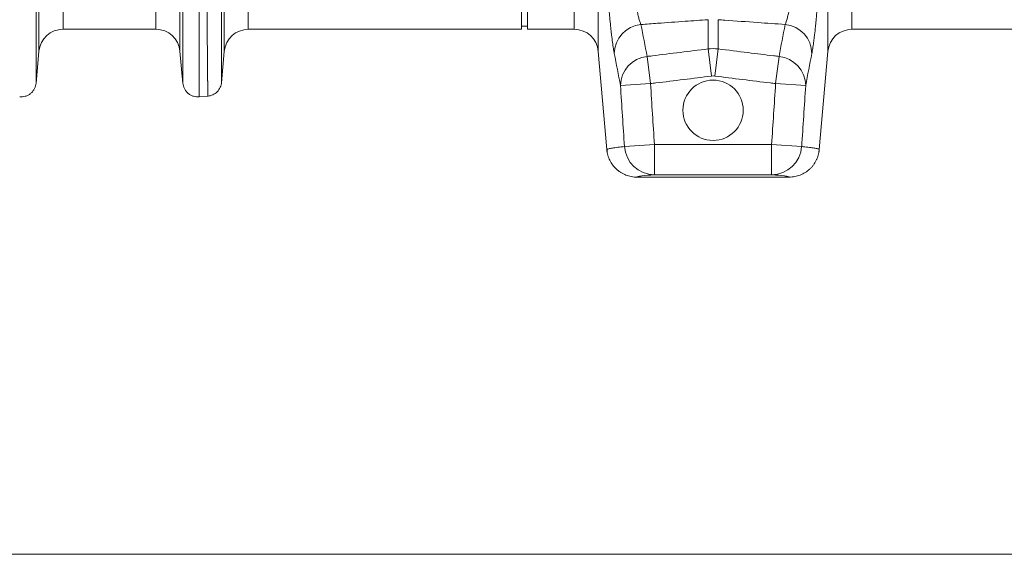
# Model space of a CAD drawing. Units: millimetres. Extents: x -5235 to 6137, y -317 to 4045.
# Drawn here: x 4309 to 4635, y 1673 to 1850 of the extents above; entities that cross this region are included whole.
import ezdxf

# ---------------------------------------------------------------- set-up
doc = ezdxf.new("R2010")
doc.units = ezdxf.units.MM

# ---------------------------------------------------------------- blocks, each defined once
blk = doc.blocks.new('Z$W@#797D7BEA')
at = {"color": 7, "linetype": 'Continuous', "lineweight": 0}
for p, q in [((2930.39, 2156.9), (2930.39, 2516.27)), ((3054.3, 2516.27), (3054.3, 2156.9)), ((3130.39, 2156.9), (3130.39, 2516.27)), ((2938.36, 2509.48), (2938.36, 2164.2)), ((3046.33, 2164.2), (3046.33, 2509.48)), ((3138.36, 2509.48), (3138.36, 2164.2)), ((3028.84, 2164.2), (3028.84, 2343.2)), ((3030.84, 2164.2), (3030.84, 2343.2)), ((2876.96, 2284.36), (2876.96, 2164.2)), ((2907.73, 2164.2), (2907.73, 2284.36)), ((2868.99, 2156.94), (2868.99, 2281.97)), ((2915.69, 2281.97), (2915.69, 2156.94)), ((3090.67, 2157.7), (3090.67, 2167.39)), ((3094.02, 2167.39), (3094.02, 2157.7)), ((2876.96, 2164.2), (2907.73, 2164.2)), ((2938.36, 2164.2), (3028.84, 2164.2)), ((3028.84, 2165.2), (3030.84, 2165.2)), ((3030.84, 2164.2), (3046.33, 2164.2)), ((3138.36, 2164.2), (3228.84, 2164.2)), ((2868.01, 2146.28), (2868.99, 2156.94)), ((2915.69, 2156.94), (2916.67, 2146.28)), ((2929.48, 2146.51), (2930.39, 2156.9)), ((3054.3, 2156.9), (3057.15, 2124.33)), ((3090.67, 2157.7), (3091.78, 2148.7)), ((3094.02, 2157.7), (3092.9, 2148.7)), ((3127.54, 2124.33), (3130.39, 2156.9)), ((3070.5, 2155.2), (3071.62, 2146.19)), ((3113.06, 2146.19), (3114.19, 2155.2)), ((3061.66, 2145.55), (3071.62, 2146.19)), ((3113.06, 2146.19), (3123.03, 2145.55)), ((2922.08, 2141.81), (2925.03, 2142.06)), ((3057.15, 2124.33), (3057.15, 2124.34)), ((3057.2, 2124.34), (3057.29, 2123.4)), ((3057.2, 2124.34), (3057.29, 2123.4)), ((3062.98, 2125.34), (3072.94, 2126.01)), ((3072.94, 2126.01), (3111.74, 2126.01)), ((3072.94, 2126.01), (3072.94, 2116.01)), ((3111.74, 2126.01), (3121.71, 2125.34)), ((3111.74, 2116.01), (3111.74, 2126.01)), ((3127.37, 2123.41), (3127.49, 2124.34)), ((3127.37, 2123.41), (3127.49, 2124.34)), ((3127.53, 2124.34), (3127.54, 2124.33)), ((3117.58, 2115.2), (3067.11, 2115.2)), ((3111.74, 2116.01), (3072.94, 2116.01)), ((1385.1, 1990.18), (3398.6, 1990.18))]:
    blk.add_line(p, q, dxfattribs=at)
blk.add_circle((3092.34, 2137.37), 10, dxfattribs=at)
for centre, radius, start, end in [((2876.96, 2156.2), 8, 90, 174.7592), ((2907.73, 2156.2), 8, 5.2408, 90), ((2938.36, 2156.2), 8, 90, 175), ((3046.33, 2156.2), 8, 5, 90), ((3069.4, 2156.05), 9.79, 95.5717, 179.5454), ((3115.29, 2156.05), 9.79, 0.4546, 84.4283), ((3138.36, 2156.2), 8, 90, 175), ((3071.46, 2145.44), 9.8, 95.6214, 179.355), ((3113.23, 2145.44), 9.8, 0.645, 84.3786), ((3072.95, 2126), 9.99, 183.78, 269.9424), ((3111.73, 2126), 9.99, 270.0576, 356.22)]:
    blk.add_arc(centre, radius, start, end, dxfattribs=at)
for points, knots in [([(2924.94, 2142.06), (2924.94, 2142.06), (2924.94, 2142.06), (2924.94, 2142.08), (2924.94, 2142.1), (2924.94, 2142.14), (2924.94, 2142.18), (2924.94, 2142.24), (2924.94, 2142.31), (2924.94, 2142.39), (2924.93, 2142.48), (2924.93, 2142.58), (2924.93, 2142.69), (2924.93, 2142.81), (2924.93, 2142.95), (2924.93, 2143.09), (2924.93, 2143.25), (2924.92, 2143.41), (2924.92, 2143.59), (2924.92, 2143.78), (2924.92, 2143.98), (2924.92, 2144.2), (2924.91, 2144.42), (2924.91, 2144.66), (2924.91, 2144.9), (2924.91, 2145.16), (2924.9, 2145.43), (2924.9, 2145.72), (2924.9, 2146.01), (2924.89, 2146.32), (2924.89, 2146.64), (2924.89, 2146.97), (2924.88, 2147.31), (2924.88, 2147.67), (2924.88, 2148.04), (2924.87, 2148.42), (2924.87, 2148.81), (2924.87, 2149.22), (2924.86, 2149.63), (2924.86, 2150.06), (2924.85, 2150.51), (2924.85, 2150.96), (2924.85, 2151.43), (2924.84, 2151.91), (2924.84, 2152.41), (2924.83, 2152.91), (2924.83, 2153.43), (2924.82, 2153.97), (2924.82, 2154.51), (2924.81, 2155.07), (2924.81, 2155.64), (2924.8, 2156.22), (2924.8, 2156.82), (2924.79, 2157.43), (2924.78, 2158.06), (2924.78, 2158.69), (2924.77, 2159.34), (2924.77, 2160.01), (2924.76, 2160.69), (2924.75, 2161.38), (2924.75, 2162.08), (2924.74, 2162.8), (2924.74, 2163.53), (2924.73, 2164.27), (2924.72, 2165.03), (2924.72, 2165.8), (2924.71, 2166.59), (2924.7, 2167.38), (2924.69, 2168.2), (2924.69, 2169.02), (2924.68, 2169.86), (2924.67, 2170.71), (2924.67, 2171.58), (2924.66, 2172.46), (2924.65, 2173.35), (2924.64, 2174.26), (2924.63, 2175.18), (2924.63, 2176.11), (2924.62, 2177.06), (2924.61, 2178.02), (2924.6, 2179), (2924.59, 2179.99), (2924.58, 2180.99), (2924.58, 2182.01), (2924.57, 2183.04), (2924.56, 2184.08), (2924.51, 2189.76), (2924.4, 2202.3), (2924.21, 2225.51), (2923.97, 2257.04), (2923.71, 2293.09), (2923.46, 2328.9), (2923.25, 2359.77), (2923.08, 2386.36), (2922.94, 2408.44), (2922.85, 2422.43), (2922.81, 2430.12), (2922.79, 2433.03), (2922.78, 2435.9), (2922.76, 2438.74), (2922.74, 2441.54), (2922.73, 2444.3), (2922.71, 2447.02), (2922.7, 2449.7), (2922.69, 2452.35), (2922.67, 2454.96), (2922.66, 2457.53), (2922.65, 2460.06), (2922.63, 2462.55), (2922.62, 2465), (2922.61, 2467.41), (2922.6, 2469.78), (2922.59, 2472.11), (2922.58, 2474.4), (2922.57, 2476.66), (2922.56, 2478.87), (2922.55, 2481.04), (2922.54, 2483.17), (2922.53, 2485.26), (2922.52, 2487.31), (2922.51, 2489.32), (2922.51, 2491.29), (2922.5, 2493.22), (2922.49, 2495.1), (2922.49, 2496.95), (2922.48, 2498.76), (2922.47, 2500.53), (2922.47, 2502.26), (2922.46, 2503.95), (2922.46, 2505.6), (2922.46, 2507.21), (2922.45, 2508.79), (2922.45, 2510.32), (2922.44, 2511.82), (2922.44, 2513.27), (2922.44, 2514.69), (2922.44, 2516.07), (2922.44, 2517.41), (2922.43, 2518.72), (2922.43, 2519.99), (2922.43, 2521.22), (2922.43, 2522.02), (2922.43, 2522.41)], [0, 0, 0, 0, 0.0026782, 0.0053626, 0.0080533, 0.0107502, 0.0134534, 0.0161629, 0.0188786, 0.0216006, 0.0243289, 0.0270634, 0.0298042, 0.0325512, 0.0353046, 0.0380641, 0.04083, 0.043602, 0.0463804, 0.049165, 0.0519559, 0.054753, 0.0575565, 0.0603661, 0.0631821, 0.0660043, 0.0688327, 0.0716675, 0.0745085, 0.0773557, 0.0802092, 0.083069, 0.0859351, 0.0888074, 0.091686, 0.0945708, 0.0974619, 0.1003593, 0.103263, 0.1061729, 0.1090891, 0.1120115, 0.1149402, 0.1178752, 0.1208165, 0.123764, 0.1267177, 0.1296778, 0.1326441, 0.1356167, 0.1385955, 0.1415807, 0.1445721, 0.1475697, 0.1505736, 0.1535838, 0.1566003, 0.159623, 0.162652, 0.1656873, 0.1687288, 0.1717767, 0.1748307, 0.1778911, 0.1809577, 0.1840306, 0.1871098, 0.1901952, 0.1932869, 0.1963849, 0.1994891, 0.2025997, 0.2057165, 0.2088395, 0.2119689, 0.2151045, 0.2182464, 0.2213945, 0.2245489, 0.2277096, 0.2308766, 0.2340499, 0.2372294, 0.2404152, 0.2436073, 0.2468056, 0.2500102, 0.2952506, 0.3519647, 0.4201425, 0.4997719, 0.5643549, 0.6216512, 0.671653, 0.7143538, 0.749748, 0.7558044, 0.7618334, 0.7678351, 0.7738093, 0.7797562, 0.7856758, 0.7915679, 0.7974327, 0.8032701, 0.8090801, 0.8148628, 0.8206181, 0.826346, 0.8320465, 0.8377196, 0.8433654, 0.8489838, 0.8545748, 0.8601384, 0.8656746, 0.8711834, 0.8766648, 0.8821189, 0.8875455, 0.8929448, 0.8983167, 0.9036611, 0.9089782, 0.9142679, 0.9195302, 0.9247651, 0.9299725, 0.9351526, 0.9403053, 0.9454306, 0.9505285, 0.955599, 0.960642, 0.9656577, 0.970646, 0.9756068, 0.9805403, 0.9854463, 0.990325, 0.9951762, 1, 1, 1, 1]), ([(2929.71, 2515.94), (2929.71, 2515.72), (2929.71, 2515.29), (2929.71, 2514.62), (2929.71, 2513.94), (2929.7, 2513.26), (2929.7, 2512.56), (2929.7, 2511.85), (2929.7, 2511.13), (2929.7, 2510.4), (2929.7, 2509.67), (2929.7, 2508.92), (2929.7, 2508.16), (2929.7, 2507.39), (2929.7, 2506.61), (2929.7, 2505.82), (2929.7, 2505.02), (2929.7, 2504.21), (2929.7, 2503.38), (2929.7, 2502.55), (2929.7, 2501.71), (2929.7, 2500.86), (2929.7, 2500), (2929.7, 2499.12), (2929.7, 2498.24), (2929.7, 2497.35), (2929.7, 2496.44), (2929.7, 2495.53), (2929.7, 2494.6), (2929.7, 2493.67), (2929.7, 2492.72), (2929.7, 2491.77), (2929.7, 2490.8), (2929.7, 2489.83), (2929.7, 2488.84), (2929.7, 2487.85), (2929.7, 2486.84), (2929.7, 2485.82), (2929.7, 2484.8), (2929.7, 2483.76), (2929.7, 2482.72), (2929.7, 2481.66), (2929.7, 2480.59), (2929.7, 2479.52), (2929.7, 2478.43), (2929.7, 2477.33), (2929.7, 2476.23), (2929.7, 2475.11), (2929.69, 2473.99), (2929.69, 2472.85), (2929.69, 2471.71), (2929.69, 2470.55), (2929.69, 2469.39), (2929.69, 2468.21), (2929.69, 2467.03), (2929.69, 2465.83), (2929.69, 2464.63), (2929.69, 2463.42), (2929.69, 2462.19), (2929.69, 2460.96), (2929.69, 2459.72), (2929.69, 2458.47), (2929.69, 2457.21), (2929.69, 2455.94), (2929.69, 2454.66), (2929.69, 2453.38), (2929.69, 2452.08), (2929.68, 2450.77), (2929.68, 2449.46), (2929.68, 2448.14), (2929.68, 2446.8), (2929.68, 2445.46), (2929.68, 2444.11), (2929.68, 2442.75), (2929.68, 2441.39), (2929.68, 2440.01), (2929.68, 2438.62), (2929.68, 2437.23), (2929.68, 2435.83), (2929.68, 2434.42), (2929.68, 2433), (2929.67, 2431.58), (2929.67, 2430.14), (2929.67, 2428.7), (2929.67, 2427.25), (2929.67, 2425.79), (2929.67, 2420.37), (2929.66, 2411.94), (2929.66, 2401.45), (2929.65, 2394.29), (2929.65, 2389.27), (2929.65, 2384.18), (2929.64, 2376.73), (2929.64, 2365.91), (2929.63, 2349.13), (2929.62, 2329.68), (2929.6, 2311.2), (2929.6, 2297.56), (2929.59, 2284.88), (2929.58, 2269.55), (2929.56, 2250.3), (2929.55, 2230.97), (2929.54, 2209.42), (2929.52, 2192.63), (2929.51, 2178.89), (2929.51, 2169.62), (2929.5, 2161.2), (2929.49, 2156.39), (2929.49, 2153.99), (2929.49, 2153.36), (2929.49, 2152.74), (2929.49, 2152.15), (2929.49, 2151.59), (2929.49, 2151.05), (2929.49, 2150.54), (2929.49, 2150.06), (2929.49, 2149.6), (2929.49, 2149.18), (2929.49, 2148.78), (2929.49, 2148.41), (2929.49, 2148.08), (2929.49, 2147.78), (2929.49, 2147.51), (2929.49, 2147.27), (2929.49, 2147.07), (2929.49, 2146.9), (2929.49, 2146.77), (2929.49, 2146.67), (2929.49, 2146.61), (2929.49, 2146.61), (2929.49, 2146.6)], [0, 0, 0, 0, 0.002742, 0.005489, 0.008239, 0.010994, 0.013754, 0.016517, 0.019285, 0.022058, 0.024834, 0.027615, 0.030401, 0.03319, 0.035984, 0.038783, 0.041585, 0.044392, 0.047204, 0.050019, 0.052839, 0.055664, 0.058492, 0.061325, 0.064163, 0.067004, 0.069851, 0.072701, 0.075556, 0.078415, 0.081278, 0.084146, 0.087018, 0.089895, 0.092776, 0.095661, 0.098551, 0.101445, 0.104343, 0.107246, 0.110153, 0.113065, 0.115981, 0.118901, 0.121826, 0.124755, 0.127688, 0.130626, 0.133568, 0.136515, 0.139466, 0.142422, 0.145381, 0.148346, 0.151314, 0.154287, 0.157265, 0.160246, 0.163233, 0.166223, 0.169218, 0.172218, 0.175222, 0.17823, 0.181243, 0.18426, 0.187282, 0.190308, 0.193338, 0.196373, 0.199412, 0.202456, 0.205504, 0.208557, 0.211614, 0.214675, 0.217741, 0.220812, 0.223886, 0.226966, 0.23005, 0.233138, 0.23623, 0.239328, 0.242429, 0.245535, 0.248646, 0.276898, 0.298182, 0.312488, 0.31981, 0.328027, 0.342638, 0.363647, 0.39106, 0.439594, 0.475279, 0.498078, 0.519698, 0.550734, 0.591199, 0.641106, 0.6804, 0.748554, 0.780039, 0.814467, 0.851838, 0.892153, 0.896691, 0.901265, 0.905873, 0.910515, 0.915192, 0.919904, 0.924651, 0.929432, 0.934248, 0.939098, 0.943983, 0.948903, 0.953857, 0.958846, 0.963869, 0.968927, 0.974019, 0.979146, 0.984308, 0.989504, 0.994735, 1, 1, 1, 1]), ([(2868.02, 2337.32), (2868.02, 2324.69), (2868.02, 2312.09), (2868.02, 2287.43), (2868.02, 2275.37), (2868.02, 2252.24), (2868.02, 2241.17), (2868.02, 2220.41), (2868.02, 2210.73), (2868.02, 2193.13), (2868.02, 2185.2), (2868.02, 2171.39), (2868.02, 2165.51), (2868.02, 2156.01), (2868.02, 2152.39), (2868.02, 2147.55), (2868.02, 2146.33), (2868.02, 2146.33)], [0, 0, 0, 0, 0.125, 0.125, 0.25, 0.25, 0.375, 0.375, 0.5, 0.5, 0.625, 0.625, 0.75, 0.75, 0.875, 0.875, 1, 1, 1, 1]), ([(2916.67, 2146.33), (2916.67, 2146.33), (2916.67, 2147.55), (2916.67, 2152.39), (2916.67, 2156.01), (2916.67, 2165.51), (2916.67, 2171.39), (2916.67, 2185.19), (2916.67, 2193.12), (2916.67, 2210.72), (2916.67, 2220.4), (2916.67, 2241.15), (2916.67, 2252.23), (2916.67, 2275.36), (2916.67, 2287.41), (2916.67, 2312.07), (2916.67, 2324.67), (2916.67, 2337.3)], [0, 0, 0, 0, 0.125, 0.125, 0.25, 0.25, 0.375, 0.375, 0.5, 0.5, 0.625, 0.625, 0.75, 0.75, 0.875, 0.875, 1, 1, 1, 1]), ([(2922.08, 2337.16), (2922.08, 2324.24), (2922.08, 2311.35), (2922.08, 2286.13), (2922.08, 2273.8), (2922.08, 2250.13), (2922.08, 2238.81), (2922.08, 2217.58), (2922.08, 2207.68), (2922.08, 2189.67), (2922.08, 2181.56), (2922.08, 2167.44), (2922.08, 2161.42), (2922.08, 2151.71), (2922.08, 2148.01), (2922.08, 2143.06), (2922.08, 2141.81), (2922.08, 2141.81)], [0, 0, 0, 0, 0.125, 0.125, 0.25, 0.25, 0.375, 0.375, 0.5, 0.5, 0.625, 0.625, 0.75, 0.75, 0.875, 0.875, 1, 1, 1, 1]), ([(3059.61, 2156.13), (3059.56, 2156.38), (3059.51, 2156.64), (3059.42, 2157.2), (3059.37, 2157.5), (3059.22, 2158.46), (3059.12, 2159.15), (3058.92, 2160.67), (3058.82, 2161.49), (3058.66, 2162.82), (3058.61, 2163.28), (3058.51, 2164.22), (3058.45, 2164.7), (3058.3, 2166.17), (3058.2, 2167.19), (3058.05, 2168.78), (3058, 2169.32), (3057.91, 2170.42), (3057.86, 2170.99), (3057.72, 2172.68), (3057.63, 2173.82), (3057.46, 2176.13), (3057.37, 2177.3), (3057.3, 2178.49)], [0, 0, 0, 0, 0.0625, 0.0625, 0.125, 0.125, 0.25, 0.25, 0.375, 0.375, 0.4375, 0.4375, 0.5, 0.5, 0.625, 0.625, 0.6875, 0.6875, 0.75, 0.75, 0.875, 0.875, 1, 1, 1, 1]), ([(3066.13, 2179.14), (3066.22, 2177.7), (3066.35, 2176.31), (3066.54, 2174.61), (3066.58, 2174.28), (3066.67, 2173.61), (3066.71, 2173.29), (3066.85, 2172.34), (3066.94, 2171.73), (3067.1, 2170.85), (3067.15, 2170.57), (3067.26, 2170.01), (3067.31, 2169.73), (3067.48, 2168.95), (3067.59, 2168.46), (3067.83, 2167.57), (3067.95, 2167.16), (3068.2, 2166.41), (3068.32, 2166.08), (3068.45, 2165.8)], [0, 0, 0, 0, 0.25, 0.25, 0.3125, 0.3125, 0.375, 0.375, 0.5, 0.5, 0.5625, 0.5625, 0.625, 0.625, 0.75, 0.75, 0.875, 0.875, 1, 1, 1, 1]), ([(3116.24, 2165.8), (3116.49, 2166.37), (3116.73, 2167.11), (3117.09, 2168.45), (3117.21, 2168.95), (3117.43, 2169.99), (3117.53, 2170.54), (3117.69, 2171.42), (3117.74, 2171.71), (3117.84, 2172.33), (3117.88, 2172.64), (3118.02, 2173.61), (3118.1, 2174.26), (3118.26, 2175.61), (3118.33, 2176.3), (3118.42, 2177.35), (3118.45, 2177.71), (3118.5, 2178.42), (3118.53, 2178.78), (3118.55, 2179.14)], [0, 0, 0, 0, 0.25, 0.25, 0.375, 0.375, 0.5, 0.5, 0.5625, 0.5625, 0.625, 0.625, 0.75, 0.75, 0.875, 0.875, 0.9375, 0.9375, 1, 1, 1, 1]), ([(3127.39, 2178.49), (3127.35, 2177.9), (3127.31, 2177.3), (3127.23, 2176.12), (3127.18, 2175.53), (3127.05, 2173.78), (3126.96, 2172.64), (3126.78, 2170.4), (3126.68, 2169.31), (3126.53, 2167.7), (3126.48, 2167.17), (3126.38, 2166.14), (3126.33, 2165.64), (3126.18, 2164.18), (3126.07, 2163.25), (3125.92, 2161.93), (3125.87, 2161.5), (3125.77, 2160.67), (3125.71, 2160.27), (3125.56, 2159.13), (3125.46, 2158.43), (3125.27, 2157.18), (3125.17, 2156.62), (3125.08, 2156.13)], [0, 0, 0, 0, 0.0625, 0.0625, 0.125, 0.125, 0.25, 0.25, 0.375, 0.375, 0.4375, 0.4375, 0.5, 0.5, 0.625, 0.625, 0.6875, 0.6875, 0.75, 0.75, 0.875, 0.875, 1, 1, 1, 1]), ([(3090.67, 2167.39), (3088.16, 2167.21), (3085.65, 2167.03), (3083.15, 2166.85), (3080.08, 2166.63), (3077.02, 2166.41), (3073.95, 2166.19), (3072.12, 2166.06), (3070.28, 2165.93), (3068.45, 2165.8)], [0.00168872, 0.00168872, 0.00168872, 0.00168872, 0.00927664, 0.00927664, 0.00927664, 0.01855329, 0.01855329, 0.01855329, 0.02410761, 0.02410761, 0.02410761, 0.02410761]), ([(3116.24, 2165.8), (3113.2, 2166.02), (3110.16, 2166.23), (3107.13, 2166.45), (3103.48, 2166.71), (3099.83, 2166.98), (3096.19, 2167.24), (3095.47, 2167.29), (3094.74, 2167.34), (3094.02, 2167.39)], [0.00935982, 0.00935982, 0.00935982, 0.00935982, 0.01855329, 0.01855329, 0.01855329, 0.02958614, 0.02958614, 0.02958614, 0.03177871, 0.03177871, 0.03177871, 0.03177871]), ([(3071.27, 2155.29), (3071.59, 2155.33), (3071.92, 2155.37), (3072.24, 2155.41), (3075.32, 2155.8), (3078.39, 2156.18), (3081.46, 2156.56), (3084.53, 2156.94), (3087.6, 2157.32), (3090.67, 2157.7)], [0.01, 0.01, 0.01, 0.01, 0.0109867, 0.0109867, 0.0109867, 0.02026928, 0.02026928, 0.02026928, 0.0295518, 0.0295518, 0.0295518, 0.0295518]), ([(3094.02, 2157.7), (3097.32, 2157.29), (3100.63, 2156.88), (3103.94, 2156.47), (3106.77, 2156.12), (3109.61, 2155.77), (3112.44, 2155.41), (3113.02, 2155.34), (3113.6, 2155.27), (3114.19, 2155.2)], [0, 0, 0, 0, 0.01, 0.01, 0.01, 0.0185651, 0.0185651, 0.0185651, 0.02032457, 0.02032457, 0.02032457, 0.02032457]), ([(3091.78, 2148.7), (3088.71, 2148.32), (3085.64, 2147.93), (3082.58, 2147.55), (3079.51, 2147.17), (3076.44, 2146.79), (3073.37, 2146.41), (3072.78, 2146.33), (3072.2, 2146.26), (3071.62, 2146.19)], [0, 0, 0, 0, 0.00927966, 0.00927966, 0.00927966, 0.01855932, 0.01855932, 0.01855932, 0.02031823, 0.02031823, 0.02031823, 0.02031823]), ([(3113.06, 2146.19), (3112.48, 2146.26), (3111.9, 2146.33), (3111.32, 2146.41), (3108.25, 2146.79), (3105.18, 2147.17), (3102.11, 2147.55), (3099.04, 2147.93), (3095.97, 2148.32), (3092.9, 2148.7)], [0.00943227, 0.00943227, 0.00943227, 0.00943227, 0.01119118, 0.01119118, 0.01119118, 0.02047083, 0.02047083, 0.02047083, 0.02975049, 0.02975049, 0.02975049, 0.02975049]), ([(2862.6, 2141.81), (2863.19, 2141.76), (2863.83, 2141.81), (2864.78, 2142.09), (2865.09, 2142.22), (2865.69, 2142.54), (2865.98, 2142.73), (2866.51, 2143.17), (2866.75, 2143.42), (2867.17, 2143.95), (2867.35, 2144.24), (2867.8, 2145.12), (2867.97, 2145.75), (2868.02, 2146.33)], [0, 0, 0, 0, 0.25, 0.25, 0.375, 0.375, 0.5, 0.5, 0.625, 0.625, 0.75, 0.75, 1, 1, 1, 1]), ([(2916.67, 2146.33), (2916.72, 2145.75), (2916.88, 2145.12), (2917.33, 2144.24), (2917.51, 2143.95), (2917.93, 2143.42), (2918.17, 2143.17), (2918.7, 2142.73), (2918.99, 2142.54), (2919.59, 2142.22), (2919.9, 2142.09), (2920.85, 2141.81), (2921.49, 2141.76), (2922.08, 2141.81)], [0, 0, 0, 0, 0.25, 0.25, 0.375, 0.375, 0.5, 0.5, 0.625, 0.625, 0.75, 0.75, 1, 1, 1, 1]), ([(2924.94, 2142.06), (2925.47, 2142.1), (2926.03, 2142.24), (2927.1, 2142.73), (2927.61, 2143.07), (2928.47, 2143.93), (2928.82, 2144.44), (2929.3, 2145.51), (2929.44, 2146.07), (2929.49, 2146.6)], [0, 0, 0, 0, 0.25, 0.25, 0.5, 0.5, 0.75, 0.75, 1, 1, 1, 1]), ([(3057.15, 2124.34), (3057.16, 2124.37), (3057.2, 2124.45), (3057.74, 2124.62), (3058.95, 2124.85), (3060.7, 2125.09), (3062.22, 2125.26), (3062.98, 2125.34)], [0, 0, 0, 0, 0.103114, 0.320967, 0.538866, 0.76942, 1, 1, 1, 1]), ([(3067.11, 2115.2), (3066.49, 2115.2), (3065.87, 2115.26), (3064.96, 2115.43), (3064.67, 2115.5), (3064.07, 2115.67), (3063.77, 2115.77), (3062.91, 2116.11), (3062.36, 2116.38), (3061.57, 2116.87), (3061.32, 2117.05), (3060.82, 2117.42), (3060.58, 2117.62), (3059.9, 2118.25), (3059.49, 2118.7), (3058.74, 2119.69), (3058.42, 2120.22), (3057.87, 2121.33), (3057.65, 2121.9), (3057.4, 2122.8), (3057.33, 2123.1), (3057.22, 2123.71), (3057.17, 2124.02), (3057.15, 2124.33)], [0, 0, 0, 0, 0.125, 0.125, 0.1875, 0.1875, 0.25, 0.25, 0.375, 0.375, 0.4375, 0.4375, 0.5, 0.5, 0.625, 0.625, 0.75, 0.75, 0.875, 0.875, 0.9375, 0.9375, 1, 1, 1, 1]), ([(3127.54, 2124.33), (3127.48, 2123.71), (3127.37, 2123.11), (3127.12, 2122.22), (3127.03, 2121.92), (3126.81, 2121.35), (3126.68, 2121.06), (3126.27, 2120.23), (3125.95, 2119.7), (3125.39, 2118.96), (3125.2, 2118.72), (3124.78, 2118.26), (3124.56, 2118.04), (3123.88, 2117.42), (3123.39, 2117.04), (3122.34, 2116.39), (3121.78, 2116.11), (3120.63, 2115.66), (3120.04, 2115.49), (3119.13, 2115.32), (3118.82, 2115.28), (3118.2, 2115.22), (3117.89, 2115.2), (3117.58, 2115.2)], [0, 0, 0, 0, 0.125, 0.125, 0.1875, 0.1875, 0.25, 0.25, 0.375, 0.375, 0.4375, 0.4375, 0.5, 0.5, 0.625, 0.625, 0.75, 0.75, 0.875, 0.875, 0.9375, 0.9375, 1, 1, 1, 1]), ([(3121.71, 2125.34), (3122.07, 2125.3), (3123.17, 2125.19), (3124.77, 2124.99), (3126.3, 2124.75), (3127.34, 2124.53), (3127.47, 2124.4), (3127.53, 2124.34)], [0, 0, 0, 0, 0.108924, 0.326773, 0.544644, 0.7752, 1, 1, 1, 1]), ([(3072.94, 2116.01), (3071.22, 2115.87), (3069.74, 2115.74), (3068.19, 2115.54), (3067.78, 2115.47), (3067.24, 2115.34), (3067.1, 2115.27), (3067.11, 2115.2)], [0, 0, 0, 0, 0.5, 0.5, 0.75, 0.75, 1, 1, 1, 1]), ([(3117.58, 2115.2), (3117.58, 2115.27), (3117.44, 2115.34), (3116.9, 2115.47), (3116.5, 2115.54), (3114.94, 2115.74), (3113.47, 2115.87), (3111.74, 2116.01)], [0, 0, 0, 0, 0.25, 0.25, 0.5, 0.5, 1, 1, 1, 1])]:
    blk.add_open_spline(points, degree=3, knots=knots, dxfattribs=at)
for points in [[(3068.45, 2165.8), (3069.12, 2162.26), (3069.81, 2158.73), (3070.5, 2155.2)], [(3114.19, 2155.2), (3114.88, 2158.73), (3115.56, 2162.26), (3116.24, 2165.8)], [(3090.67, 2157.7), (3091.78, 2157.82), (3092.9, 2157.82), (3094.02, 2157.7)], [(3061.66, 2145.55), (3060.97, 2149.08), (3060.29, 2152.61), (3059.61, 2156.13)], [(3070.5, 2155.2), (3070.75, 2155.23), (3071.01, 2155.26), (3071.27, 2155.29)], [(3125.08, 2156.13), (3124.4, 2152.61), (3123.71, 2149.08), (3123.03, 2145.55)], [(3092.9, 2148.7), (3092.53, 2148.74), (3092.16, 2148.74), (3091.78, 2148.7)], [(3062.98, 2125.34), (3062.53, 2132.08), (3062.09, 2138.82), (3061.66, 2145.55)], [(3071.62, 2146.19), (3072.05, 2139.46), (3072.49, 2132.73), (3072.94, 2126.01)], [(3111.74, 2126.01), (3112.19, 2132.73), (3112.63, 2139.46), (3113.06, 2146.19)], [(3123.03, 2145.55), (3122.6, 2138.82), (3122.15, 2132.08), (3121.71, 2125.34)]]:
    blk.add_open_spline(points, degree=3, dxfattribs=at)

msp = doc.modelspace()

# ---------------------------------------------------------------- block references
msp.add_blockref('Z$W@#797D7BEA', (1446.4048, -317.3185))

doc.saveas('drawing.dxf')
